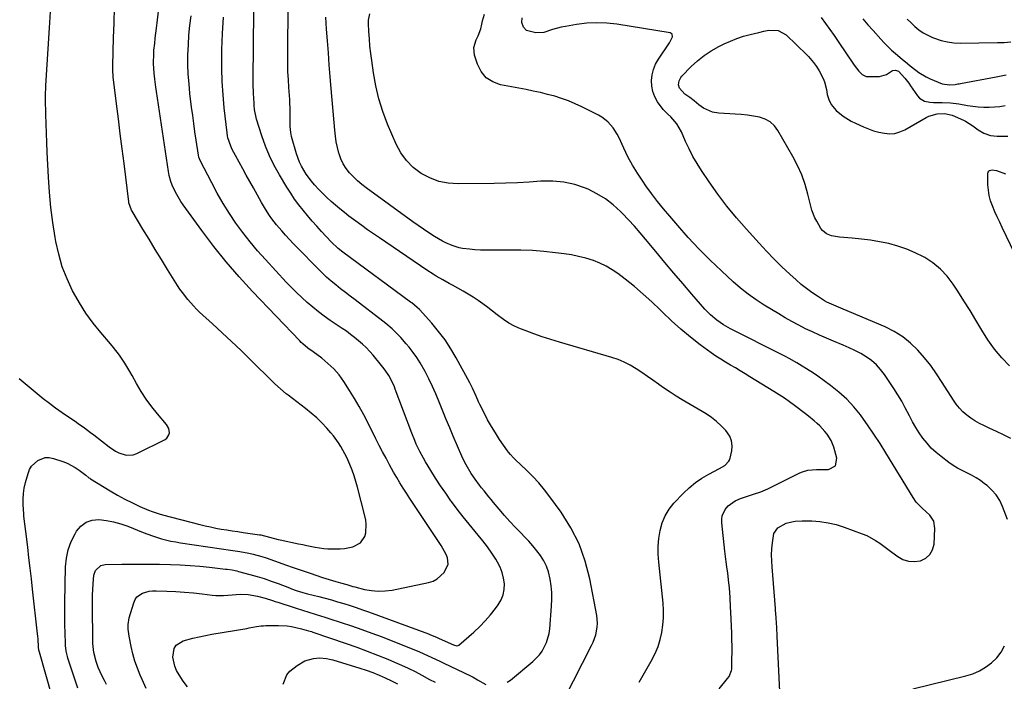
# Model space of a CAD drawing. Units: inches. Extents: x 1920939 to 1926263, y 390208 to 395525.
# Drawn here: x 1925039 to 1925533, y 391715 to 392046 of the extents above; entities that cross this region are included whole.
import ezdxf

# ---------------------------------------------------------------- set-up
doc = ezdxf.new("R2010")
doc.units = ezdxf.units.IN
doc.header["$MEASUREMENT"] = 0
for name, color, linetype in [('1', 7, 'Continuous'), ('7', 7, 'Continuous'), ('8', 7, 'Continuous')]:
    doc.layers.add(name, color=color, linetype=linetype)

msp = doc.modelspace()

# ---------------------------------------------------------------- linework, layer by layer
at = {"layer": '1', "color": 18}
msp.add_polyline3d([(1925038.76, 391866.52, 1836), (1925043.81, 391862.37, 1836), (1925047.81, 391859, 1836), (1925050.86, 391856.52, 1836), (1925053.95, 391854.12, 1836), (1925057.11, 391851.81, 1836), (1925060.33, 391849.56, 1836), (1925063.64, 391847.33, 1836), (1925066.83, 391845.16, 1836), (1925068.41, 391844.05, 1836), (1925071.57, 391841.82, 1836), (1925074.66, 391839.51, 1836), (1925076.19, 391838.32, 1836), (1925083.9, 391832.24, 1836), (1925087.13, 391830.08, 1836), (1925088.87, 391829.22, 1836), (1925092.49, 391828.05, 1836), (1925096.08, 391828.25, 1836), (1925097.85, 391828.88, 1836), (1925112, 391835.99, 1836), (1925112.87, 391836.62, 1836), (1925113.95, 391838.3, 1836), (1925114.17, 391839.35, 1836), (1925113.85, 391841.52, 1836), (1925112.76, 391843.43, 1836), (1925108.21, 391848.76, 1836), (1925105.3, 391852.39, 1836), (1925102.55, 391856.13, 1836), (1925100.04, 391860.03, 1836), (1925097.68, 391864.04, 1836), (1925095.5, 391868.01, 1836), (1925094.31, 391870.11, 1836), (1925091.81, 391874.22, 1836), (1925089.12, 391878.21, 1836), (1925086.2, 391882.04, 1836), (1925084.66, 391883.89, 1836), (1925079.76, 391889.55, 1836), (1925075.91, 391894.32, 1836), (1925072.3, 391899.26, 1836), (1925069.04, 391904.43, 1836), (1925066.01, 391909.77, 1836), (1925065.59, 391910.56, 1836), (1925062.83, 391916.52, 1836), (1925060.45, 391922.6, 1836), (1925058.66, 391928.88, 1836), (1925057.24, 391935.29, 1836), (1925056.89, 391937.31, 1836), (1925055.74, 391944.84, 1836), (1925054.77, 391952.4, 1836), (1925054.07, 391959.98, 1836), (1925053.56, 391967.59, 1836), (1925052.93, 391980.14, 1836), (1925052.72, 391984.84, 1836), (1925052.53, 391989.53, 1836), (1925052.37, 391994.23, 1836), (1925052.23, 391998.93, 1836), (1925052.04, 392006.63, 1836), (1925052.06, 392010.03, 1836), (1925052.13, 392011.73, 1836), (1925052.18, 392012.58, 1836), (1925052.23, 392013.43, 1836), (1925054.11, 392042.43, 1836), (1925054.61, 392050.49, 1836)], dxfattribs=at)
at = {"layer": '7', "color": 18}
for points in [[(1925349.87, 391714.24, 1848), (1925351.9, 391717.76, 1848), (1925353.92, 391721.29, 1848), (1925355.94, 391724.82, 1848), (1925357.95, 391728.72, 1848), (1925359.38, 391732.1, 1848), (1925360.45, 391735.61, 1848), (1925361.29, 391739.21, 1848), (1925361.78, 391742.87, 1848), (1925362.07, 391746.55, 1848), (1925362.05, 391750.23, 1848), (1925361.83, 391753.92, 1848), (1925359.69, 391774.49, 1848), (1925359.45, 391778.47, 1848), (1925359.44, 391782.44, 1848), (1925359.76, 391786.4, 1848), (1925360.31, 391790.35, 1848), (1925361.36, 391794.13, 1848), (1925362.81, 391797.71, 1848), (1925364.85, 391800.98, 1848), (1925367.3, 391804.04, 1848), (1925372.07, 391809.02, 1848), (1925374.98, 391811.78, 1848), (1925378.05, 391814.34, 1848), (1925381.36, 391816.59, 1848), (1925384.82, 391818.62, 1848), (1925390.22, 391821.45, 1848), (1925392.77, 391823.01, 1848), (1925394.86, 391825.02, 1848), (1925395.27, 391825.87, 1848), (1925396.31, 391830.22, 1848), (1925396.49, 391832.81, 1848), (1925396.21, 391835.3, 1848), (1925395.27, 391837.61, 1848), (1925393.25, 391840.53, 1848), (1925391.04, 391842.87, 1848), (1925388.7, 391845.04, 1848), (1925386.16, 391846.98, 1848), (1925383.48, 391848.76, 1848), (1925371.4, 391855.94, 1848), (1925368.42, 391857.77, 1848), (1925365.47, 391859.64, 1848), (1925362.57, 391861.6, 1848), (1925359.7, 391863.61, 1848), (1925359.55, 391863.72, 1848), (1925356.77, 391865.69, 1848), (1925353.98, 391867.64, 1848), (1925351.16, 391869.56, 1848), (1925348.32, 391871.45, 1848), (1925345.4, 391873.18, 1848), (1925342.4, 391874.73, 1848), (1925339.28, 391876.01, 1848), (1925336.07, 391877.11, 1848), (1925309.87, 391884.79, 1848), (1925305.53, 391886.12, 1848), (1925301.22, 391887.52, 1848), (1925296.94, 391889.03, 1848), (1925292.68, 391890.61, 1848), (1925290.38, 391891.5, 1848), (1925287.37, 391892.83, 1848), (1925284.46, 391894.33, 1848), (1925281.71, 391896.11, 1848), (1925278.54, 391898.49, 1848), (1925276.21, 391900.34, 1848), (1925273.86, 391902.16, 1848), (1925271.47, 391903.93, 1848), (1925269.06, 391905.67, 1848), (1925266.6, 391907.33, 1848), (1925264.1, 391908.93, 1848), (1925261.54, 391910.44, 1848), (1925258.95, 391911.89, 1848), (1925256.17, 391913.37, 1848), (1925254.53, 391914.25, 1848), (1925251.28, 391916.07, 1848), (1925248.08, 391917.96, 1848), (1925246.49, 391918.93, 1848), (1925243.38, 391920.97, 1848), (1925219.53, 391937.07, 1848), (1925216.55, 391939.12, 1848), (1925213.58, 391941.18, 1848), (1925210.64, 391943.29, 1848), (1925207.72, 391945.42, 1848), (1925206.55, 391946.29, 1848), (1925204.24, 391948.03, 1848), (1925201.96, 391949.79, 1848), (1925199.72, 391951.6, 1848), (1925197.49, 391953.44, 1848), (1925195.32, 391955.34, 1848), (1925193.2, 391957.29, 1848), (1925191.15, 391959.31, 1848), (1925189.14, 391961.38, 1848), (1925186.92, 391963.76, 1848), (1925185.43, 391965.46, 1848), (1925182.72, 391969.07, 1848), (1925180.42, 391972.97, 1848), (1925179.45, 391975, 1848), (1925177.94, 391979.26, 1848), (1925175.5, 391987.98, 1848), (1925175.05, 391989.96, 1848), (1925174.75, 391992.97, 1848), (1925174.71, 391996.02, 1848), (1925174.74, 391998.17, 1848), (1925174.72, 392002.34, 1848), (1925174.64, 392004.43, 1848), (1925174.52, 392006.51, 1848), (1925174.24, 392010.56, 1848), (1925174.1, 392012.52, 1848), (1925173.87, 392016.43, 1848), (1925173.67, 392020.34, 1848), (1925173.61, 392022.29, 1848), (1925173.57, 392026.21, 1848), (1925173.73, 392057.67, 1848)], [(1925062.12, 391683.32, 1838), (1925048.93, 391729.37, 1838), (1925048.72, 391730.26, 1838), (1925048.55, 391731.79, 1838), (1925048.27, 391736.08, 1838), (1925048.16, 391737.31, 1838), (1925048.03, 391738.53, 1838), (1925045.53, 391760.89, 1838), (1925044.94, 391766.15, 1838), (1925044.33, 391771.41, 1838), (1925043.71, 391776.67, 1838), (1925043.08, 391781.92, 1838), (1925042.11, 391789.9, 1838), (1925041.63, 391793.69, 1838), (1925041.17, 391797.48, 1838), (1925041.07, 391798.74, 1838), (1925040.81, 391803.17, 1838), (1925040.8, 391806, 1838), (1925040.96, 391808.82, 1838), (1925041.39, 391811.6, 1838), (1925042.01, 391814.37, 1838), (1925043.25, 391818.91, 1838), (1925044.04, 391820.88, 1838), (1925045.06, 391822.66, 1838), (1925048.1, 391825.51, 1838), (1925051.92, 391826.9, 1838), (1925053.92, 391826.88, 1838), (1925055.97, 391826.51, 1838), (1925060.69, 391824.95, 1838), (1925062.86, 391824.11, 1838), (1925066.93, 391821.94, 1838), (1925068.83, 391820.62, 1838), (1925072.21, 391818.01, 1838), (1925073.84, 391816.76, 1838), (1925074.18, 391816.53, 1838), (1925074.53, 391816.31, 1838), (1925084.48, 391810.2, 1838), (1925088.12, 391808.07, 1838), (1925091.82, 391806.05, 1838), (1925095.59, 391804.18, 1838), (1925099.43, 391802.42, 1838), (1925103.77, 391800.54, 1838), (1925105.48, 391799.84, 1838), (1925108.98, 391798.64, 1838), (1925110.77, 391798.14, 1838), (1925129.37, 391793.36, 1838), (1925132.07, 391792.71, 1838), (1925134.77, 391792.1, 1838), (1925137.49, 391791.57, 1838), (1925140.22, 391791.08, 1838), (1925142.96, 391790.64, 1838), (1925145.7, 391790.21, 1838), (1925148.45, 391789.79, 1838), (1925151.19, 391789.39, 1838), (1925159.33, 391788.21, 1838), (1925160.06, 391788.1, 1838), (1925164.38, 391787.05, 1838), (1925168.76, 391785.88, 1838), (1925169.79, 391785.65, 1838), (1925178.97, 391783.7, 1838), (1925181.07, 391783.26, 1838), (1925183.17, 391782.82, 1838), (1925187.38, 391781.98, 1838), (1925191.61, 391781.35, 1838), (1925193.74, 391781.21, 1838), (1925195.88, 391781.14, 1838), (1925199.85, 391781.12, 1838), (1925202.02, 391781.26, 1838), (1925206.21, 391782.2, 1838), (1925209.98, 391784.17, 1838), (1925212.2, 391787.25, 1838), (1925212.76, 391789.18, 1838), (1925212.9, 391793.45, 1838), (1925212.65, 391795.56, 1838), (1925212.24, 391797.67, 1838), (1925208.58, 391812.02, 1838), (1925207.77, 391814.91, 1838), (1925206.88, 391817.77, 1838), (1925205.84, 391820.59, 1838), (1925204.72, 391823.37, 1838), (1925203.14, 391826.93, 1838), (1925202.22, 391828.83, 1838), (1925200.18, 391832.54, 1838), (1925199.05, 391834.33, 1838), (1925196.55, 391837.74, 1838), (1925195.18, 391839.36, 1838), (1925193.15, 391841.62, 1838), (1925190.65, 391844.26, 1838), (1925188.06, 391846.79, 1838), (1925185.33, 391849.18, 1838), (1925182.5, 391851.46, 1838), (1925173.76, 391858.12, 1838), (1925172.77, 391858.9, 1838), (1925169.9, 391861.33, 1838), (1925167.14, 391863.91, 1838), (1925166.24, 391864.78, 1838), (1925154.81, 391875.98, 1838), (1925150.11, 391880.54, 1838), (1925145.38, 391885.06, 1838), (1925140.61, 391889.54, 1838), (1925135.81, 391893.99, 1838), (1925129.36, 391899.9, 1838), (1925127.79, 391901.4, 1838), (1925126.26, 391902.94, 1838), (1925123.37, 391906.19, 1838), (1925120.7, 391909.63, 1838), (1925119.46, 391911.42, 1838), (1925118.27, 391913.24, 1838), (1925113.27, 391921.26, 1838), (1925110.15, 391926.29, 1838), (1925107.04, 391931.32, 1838), (1925103.96, 391936.37, 1838), (1925100.88, 391941.42, 1838), (1925095.42, 391950.46, 1838), (1925095.11, 391951.01, 1838), (1925093.89, 391954.58, 1838), (1925093.79, 391955.21, 1838), (1925091.42, 391974.32, 1838), (1925090.49, 391981.8, 1838), (1925089.56, 391989.29, 1838), (1925088.63, 391996.77, 1838), (1925087.71, 392004.26, 1838), (1925086.02, 392017.82, 1838), (1925085.94, 392018.53, 1838), (1925085.79, 392020.64, 1838), (1925085.76, 392022.75, 1838), (1925085.77, 392023.46, 1838), (1925086.2, 392037.33, 1838), (1925086.42, 392044.97, 1838), (1925086.63, 392052.62, 1838)], [(1925312.44, 391706.13, 1846), (1925325.99, 391732.61, 1846), (1925326.81, 391734.38, 1846), (1925328.1, 391738.05, 1846), (1925328.85, 391741.86, 1846), (1925328.97, 391743.79, 1846), (1925328.62, 391747.64, 1846), (1925325.11, 391766.11, 1846), (1925322.8, 391775, 1846), (1925319.75, 391783.57, 1846), (1925315.6, 391791.67, 1846), (1925310.71, 391799.45, 1846), (1925305.05, 391807.26, 1846), (1925302.32, 391810.8, 1846), (1925299.47, 391814.23, 1846), (1925296.43, 391817.49, 1846), (1925293.26, 391820.64, 1846), (1925287.83, 391825.73, 1846), (1925286.75, 391826.78, 1846), (1925285.22, 391828.46, 1846), (1925284.29, 391829.65, 1846), (1925283.85, 391830.26, 1846), (1925279.85, 391836.03, 1846), (1925277.73, 391839.25, 1846), (1925275.7, 391842.53, 1846), (1925273.81, 391845.89, 1846), (1925272.02, 391849.31, 1846), (1925269.92, 391853.54, 1846), (1925269.27, 391854.89, 1846), (1925268.03, 391857.63, 1846), (1925266.24, 391861.75, 1846), (1925264.88, 391864.43, 1846), (1925258.1, 391876.9, 1846), (1925255.38, 391881.5, 1846), (1925252.46, 391885.95, 1846), (1925249.23, 391890.18, 1846), (1925245.79, 391894.26, 1846), (1925239.57, 391901.14, 1846), (1925238.56, 391902.17, 1846), (1925235.79, 391904.45, 1846), (1925235.21, 391904.88, 1846), (1925201.22, 391929.96, 1846), (1925198.89, 391931.78, 1846), (1925195.3, 391935.15, 1846), (1925190.54, 391940.29, 1846), (1925188.16, 391942.9, 1846), (1925185.82, 391945.54, 1846), (1925183.53, 391948.23, 1846), (1925181.27, 391950.94, 1846), (1925179.09, 391953.71, 1846), (1925177, 391956.55, 1846), (1925175.03, 391959.46, 1846), (1925173.14, 391962.44, 1846), (1925169.39, 391968.62, 1846), (1925166.77, 391973.33, 1846), (1925164.37, 391978.15, 1846), (1925162.33, 391983.13, 1846), (1925160.53, 391988.21, 1846), (1925157.88, 391996.63, 1846), (1925156.91, 392001.51, 1846), (1925156.72, 392003.5, 1846), (1925156.65, 392004.5, 1846), (1925156.5, 392007.21, 1846), (1925156.39, 392009.56, 1846), (1925156.27, 392014.26, 1846), (1925156.27, 392016.61, 1846), (1925156.61, 392050.62, 1846)], [(1925420.55, 391706.14, 1852), (1925419.29, 391733.9, 1852), (1925419.12, 391737.28, 1852), (1925418.87, 391741.61, 1852), (1925418.57, 391746.43, 1852), (1925418.41, 391748.84, 1852), (1925418.32, 391750.05, 1852), (1925418.23, 391751.25, 1852), (1925416.5, 391772.09, 1852), (1925416.35, 391775.09, 1852), (1925416.32, 391778.08, 1852), (1925416.47, 391781.08, 1852), (1925416.75, 391784.07, 1852), (1925417.47, 391788.75, 1852), (1925419.37, 391791.67, 1852), (1925423.64, 391794.01, 1852), (1925426.37, 391794.73, 1852), (1925428.1, 391795.05, 1852), (1925431.61, 391795.24, 1852), (1925436.41, 391795.13, 1852), (1925440.55, 391794.82, 1852), (1925444.64, 391794.26, 1852), (1925448.65, 391793.29, 1852), (1925452.61, 391792.06, 1852), (1925461.78, 391788.71, 1852), (1925464.09, 391787.75, 1852), (1925468.47, 391785.4, 1852), (1925470.55, 391784.01, 1852), (1925472.57, 391782.52, 1852), (1925474.59, 391781.03, 1852), (1925476.6, 391779.53, 1852), (1925479.6, 391777.29, 1852), (1925482.2, 391775.86, 1852), (1925484.89, 391774.94, 1852), (1925487.73, 391774.77, 1852), (1925490.99, 391775.2, 1852), (1925493.62, 391776.49, 1852), (1925495.72, 391778.22, 1852), (1925497.01, 391780.61, 1852), (1925497.77, 391783.44, 1852), (1925498.25, 391791.36, 1852), (1925497.68, 391794.94, 1852), (1925495.67, 391797.95, 1852), (1925493.86, 391799.67, 1852), (1925491.81, 391801.58, 1852), (1925488.87, 391804.55, 1852), (1925487.27, 391806.81, 1852), (1925473.64, 391829.29, 1852), (1925470.68, 391834.03, 1852), (1925467.63, 391838.71, 1852), (1925464.46, 391843.3, 1852), (1925461.19, 391847.84, 1852), (1925460.87, 391848.27, 1852), (1925457.53, 391852.37, 1852), (1925453.96, 391856.24, 1852), (1925450.05, 391859.76, 1852), (1925445.91, 391863.04, 1852), (1925439.43, 391867.7, 1852), (1925437.24, 391869.22, 1852), (1925433.87, 391871.36, 1852), (1925431.59, 391872.75, 1852), (1925428.96, 391874.34, 1852), (1925425.13, 391876.54, 1852), (1925423.19, 391877.58, 1852), (1925421.24, 391878.6, 1852), (1925395.73, 391891.55, 1852), (1925392.18, 391893.55, 1852), (1925388.81, 391895.85, 1852), (1925385.68, 391898.45, 1852), (1925384.24, 391899.88, 1852), (1925382.85, 391901.37, 1852), (1925376.31, 391908.84, 1852), (1925371.73, 391914.13, 1852), (1925367.17, 391919.45, 1852), (1925362.66, 391924.81, 1852), (1925358.19, 391930.2, 1852), (1925353.09, 391936.39, 1852), (1925350.31, 391939.69, 1852), (1925347.46, 391942.94, 1852), (1925344.54, 391946.12, 1852), (1925341.56, 391949.24, 1852), (1925340.54, 391950.28, 1852), (1925336.84, 391953.64, 1852), (1925332.92, 391956.67, 1852), (1925328.67, 391959.22, 1852), (1925324.19, 391961.44, 1852), (1925322.89, 391961.99, 1852), (1925317.53, 391963.81, 1852), (1925312.08, 391965.09, 1852), (1925306.5, 391965.56, 1852), (1925300.84, 391965.49, 1852), (1925300.57, 391965.47, 1852), (1925294.7, 391965.03, 1852), (1925288.83, 391964.68, 1852), (1925282.95, 391964.46, 1852), (1925277.07, 391964.33, 1852), (1925258.97, 391964.14, 1852), (1925254.06, 391964.52, 1852), (1925249.31, 391965.44, 1852), (1925244.78, 391967.17, 1852), (1925240.41, 391969.43, 1852), (1925236.53, 391972.44, 1852), (1925233.08, 391975.82, 1852), (1925230.3, 391979.77, 1852), (1925227.97, 391984.1, 1852), (1925223.67, 391994.18, 1852), (1925221.29, 392000.44, 1852), (1925219.25, 392006.8, 1852), (1925217.71, 392013.31, 1852), (1925216.51, 392019.9, 1852), (1925215.66, 392025.96, 1852), (1925215.19, 392029.6, 1852), (1925214.8, 392033.25, 1852), (1925214.5, 392036.91, 1852), (1925214.27, 392040.58, 1852), (1925214.06, 392044.66, 1852), (1925214.1, 392046.26, 1852), (1925214.72, 392049.37, 1852)], [(1925534.71, 391795.81, 1854), (1925532.19, 391802.37, 1854), (1925530.74, 391805.37, 1854), (1925529.01, 391808.15, 1854), (1925526.84, 391810.62, 1854), (1925524.38, 391812.86, 1854), (1925523.16, 391813.81, 1854), (1925521.03, 391815.33, 1854), (1925518.85, 391816.75, 1854), (1925516.57, 391818.02, 1854), (1925514.23, 391819.19, 1854), (1925511.89, 391820.35, 1854), (1925509.6, 391821.61, 1854), (1925507.4, 391823.01, 1854), (1925505.25, 391824.5, 1854), (1925501.32, 391827.41, 1854), (1925498.8, 391829.47, 1854), (1925496.42, 391831.66, 1854), (1925494.25, 391834.07, 1854), (1925492.23, 391836.61, 1854), (1925490.38, 391839.31, 1854), (1925488.62, 391842.06, 1854), (1925487.01, 391844.89, 1854), (1925485.49, 391847.78, 1854), (1925483.36, 391851.92, 1854), (1925481.56, 391855.19, 1854), (1925479.63, 391858.38, 1854), (1925477.63, 391861.53, 1854), (1925472.96, 391868.56, 1854), (1925471, 391871.11, 1854), (1925468.86, 391873.47, 1854), (1925466.42, 391875.53, 1854), (1925463.79, 391877.39, 1854), (1925460.98, 391879.02, 1854), (1925458.12, 391880.56, 1854), (1925455.19, 391881.96, 1854), (1925452.21, 391883.27, 1854), (1925447.37, 391885.26, 1854), (1925443.82, 391886.76, 1854), (1925440.3, 391888.3, 1854), (1925436.81, 391889.9, 1854), (1925433.34, 391891.55, 1854), (1925429.91, 391893.28, 1854), (1925426.51, 391895.08, 1854), (1925423.17, 391896.97, 1854), (1925419.86, 391898.92, 1854), (1925412.63, 391903.33, 1854), (1925408.53, 391905.99, 1854), (1925404.56, 391908.81, 1854), (1925400.75, 391911.86, 1854), (1925397.06, 391915.06, 1854), (1925391.15, 391920.51, 1854), (1925385.42, 391925.97, 1854), (1925379.82, 391931.56, 1854), (1925374.43, 391937.34, 1854), (1925369.17, 391943.25, 1854), (1925365.16, 391947.91, 1854), (1925362.06, 391951.63, 1854), (1925359.03, 391955.41, 1854), (1925356.11, 391959.28, 1854), (1925353.26, 391963.2, 1854), (1925351.68, 391965.45, 1854), (1925349.02, 391969.46, 1854), (1925346.51, 391973.56, 1854), (1925344.24, 391977.79, 1854), (1925342.11, 391982.11, 1854), (1925339.74, 391987.3, 1854), (1925338.85, 391989.04, 1854), (1925336.74, 391992.31, 1854), (1925334.16, 391995.23, 1854), (1925331.12, 391997.59, 1854), (1925329.44, 391998.57, 1854), (1925321.14, 392002.76, 1854), (1925317.81, 392004.32, 1854), (1925314.43, 392005.75, 1854), (1925310.97, 392006.99, 1854), (1925307.46, 392008.09, 1854), (1925303.9, 392009.05, 1854), (1925300.33, 392009.94, 1854), (1925296.73, 392010.73, 1854), (1925293.12, 392011.47, 1854), (1925280.24, 392013.9, 1854), (1925276.37, 392015.34, 1854), (1925273.06, 392017.42, 1854), (1925270.6, 392020.45, 1854), (1925268.7, 392024.12, 1854), (1925267.26, 392028.65, 1854), (1925266.85, 392032.59, 1854), (1925268.01, 392036.37, 1854), (1925269.03, 392038.4, 1854), (1925270.35, 392041.99, 1854), (1925270.91, 392044.25, 1854), (1925271.3, 392045.93, 1854), (1925272.25, 392049.25, 1854)], [(1925082.69, 391713.11, 1842), (1925081.54, 391715.18, 1842), (1925080.44, 391717.28, 1842), (1925078.52, 391721.61, 1842), (1925077.38, 391724.59, 1842), (1925076.24, 391729.09, 1842), (1925075.74, 391733.72, 1842), (1925075.7, 391735.27, 1842), (1925075.58, 391752.22, 1842), (1925075.59, 391755.06, 1842), (1925075.64, 391757.9, 1842), (1925075.75, 391760.73, 1842), (1925075.9, 391763.57, 1842), (1925076.29, 391767.91, 1842), (1925077.17, 391770.19, 1842), (1925079.72, 391772.71, 1842), (1925082.03, 391773.26, 1842), (1925090.24, 391773.37, 1842), (1925094.97, 391773.44, 1842), (1925097.33, 391773.47, 1842), (1925102.06, 391773.52, 1842), (1925104.43, 391773.52, 1842), (1925109.15, 391773.45, 1842), (1925114.76, 391773.31, 1842), (1925119.64, 391773.12, 1842), (1925124.52, 391772.85, 1842), (1925129.39, 391772.44, 1842), (1925134.25, 391771.94, 1842), (1925142.3, 391771, 1842), (1925143.13, 391770.9, 1842), (1925145.61, 391770.54, 1842), (1925147.25, 391770.22, 1842), (1925148.07, 391770.04, 1842), (1925148.88, 391769.83, 1842), (1925154.52, 391768.34, 1842), (1925158.14, 391767.31, 1842), (1925161.72, 391766.21, 1842), (1925165.27, 391764.99, 1842), (1925168.79, 391763.69, 1842), (1925174.4, 391761.51, 1842), (1925175.51, 391761.09, 1842), (1925177.76, 391760.28, 1842), (1925181.16, 391759.19, 1842), (1925183.46, 391758.57, 1842), (1925189.12, 391757.16, 1842), (1925192.28, 391756.34, 1842), (1925195.43, 391755.49, 1842), (1925198.56, 391754.59, 1842), (1925201.69, 391753.65, 1842), (1925204.8, 391752.66, 1842), (1925207.9, 391751.65, 1842), (1925210.99, 391750.58, 1842), (1925214.06, 391749.48, 1842), (1925244.14, 391738.46, 1842), (1925244.82, 391738.2, 1842), (1925246.82, 391737.39, 1842), (1925248.14, 391736.82, 1842), (1925248.8, 391736.52, 1842), (1925249.45, 391736.23, 1842), (1925256.65, 391732.94, 1842), (1925258.45, 391732.5, 1842), (1925259.12, 391732.69, 1842), (1925259.42, 391732.89, 1842), (1925266.9, 391739.42, 1842), (1925269.85, 391742.18, 1842), (1925272.67, 391745.05, 1842), (1925275.3, 391748.1, 1842), (1925277.8, 391751.27, 1842), (1925279.13, 391753.07, 1842), (1925280.55, 391755.52, 1842), (1925281.61, 391758.08, 1842), (1925282.11, 391760.81, 1842), (1925282.23, 391763.64, 1842), (1925281.83, 391766.5, 1842), (1925281.17, 391769.28, 1842), (1925280.11, 391771.93, 1842), (1925278.79, 391774.49, 1842), (1925277.93, 391775.89, 1842), (1925275.9, 391779.03, 1842), (1925273.77, 391782.1, 1842), (1925271.5, 391785.07, 1842), (1925269.13, 391787.97, 1842), (1925267.6, 391789.75, 1842), (1925264.52, 391793.44, 1842), (1925261.5, 391797.18, 1842), (1925258.57, 391800.99, 1842), (1925255.7, 391804.85, 1842), (1925255.41, 391805.27, 1842), (1925252.78, 391808.99, 1842), (1925250.22, 391812.75, 1842), (1925247.75, 391816.57, 1842), (1925245.33, 391820.44, 1842), (1925242.66, 391824.82, 1842), (1925241.65, 391826.53, 1842), (1925239.76, 391830.03, 1842), (1925238.04, 391833.62, 1842), (1925237.23, 391835.44, 1842), (1925235.76, 391839.14, 1842), (1925227.51, 391861.28, 1842), (1925227.05, 391862.46, 1842), (1925225.44, 391865.91, 1842), (1925224.2, 391868.12, 1842), (1925222.45, 391870.66, 1842), (1925221.19, 391872.3, 1842), (1925220.55, 391873.1, 1842), (1925216.37, 391878.22, 1842), (1925214.69, 391880.17, 1842), (1925212.93, 391882.04, 1842), (1925211.06, 391883.81, 1842), (1925209.12, 391885.51, 1842), (1925207.11, 391887.13, 1842), (1925205.07, 391888.7, 1842), (1925202.98, 391890.22, 1842), (1925200.86, 391891.69, 1842), (1925194.89, 391895.73, 1842), (1925191.89, 391897.84, 1842), (1925188.95, 391900.03, 1842), (1925186.09, 391902.33, 1842), (1925183.3, 391904.71, 1842), (1925180.58, 391907.18, 1842), (1925177.92, 391909.7, 1842), (1925175.33, 391912.3, 1842), (1925172.79, 391914.95, 1842), (1925162.38, 391926.16, 1842), (1925158.46, 391930.56, 1842), (1925154.67, 391935.06, 1842), (1925151.06, 391939.72, 1842), (1925147.59, 391944.48, 1842), (1925144.31, 391949.37, 1842), (1925141.16, 391954.35, 1842), (1925138.22, 391959.45, 1842), (1925135.41, 391964.63, 1842), (1925129.62, 391975.84, 1842), (1925128.99, 391977.53, 1842), (1925128.77, 391978.59, 1842), (1925127.62, 391986.13, 1842), (1925127.01, 391990.25, 1842), (1925126.42, 391994.38, 1842), (1925125.87, 391998.52, 1842), (1925125.34, 392002.66, 1842), (1925124.51, 392009.44, 1842), (1925124.02, 392014.3, 1842), (1925123.66, 392019.18, 1842), (1925123.51, 392024.06, 1842), (1925123.5, 392028.95, 1842), (1925123.68, 392033.83, 1842), (1925123.97, 392038.71, 1842), (1925124.44, 392043.58, 1842), (1925125.02, 392048.44, 1842)], [(1925283.71, 391714.2, 1844), (1925285.28, 391715.28, 1844), (1925296.58, 391724.56, 1844), (1925299.89, 391727.94, 1844), (1925301.23, 391729.88, 1844), (1925303.35, 391734.13, 1844), (1925304.62, 391738.69, 1844), (1925304.95, 391741.05, 1844), (1925305.93, 391752.41, 1844), (1925306.08, 391755.82, 1844), (1925306.06, 391759.21, 1844), (1925305.76, 391762.6, 1844), (1925305.27, 391765.97, 1844), (1925304.4, 391769.57, 1844), (1925303.4, 391772.44, 1844), (1925302.02, 391775.14, 1844), (1925300.39, 391777.73, 1844), (1925298.52, 391780.2, 1844), (1925296.57, 391782.6, 1844), (1925294.52, 391784.92, 1844), (1925292.39, 391787.17, 1844), (1925290.67, 391788.92, 1844), (1925287.83, 391791.87, 1844), (1925285.04, 391794.86, 1844), (1925282.32, 391797.92, 1844), (1925279.65, 391801.02, 1844), (1925276.79, 391804.42, 1844), (1925275.59, 391805.86, 1844), (1925274.4, 391807.3, 1844), (1925272.02, 391810.19, 1844), (1925270.8, 391811.71, 1844), (1925269.7, 391813.12, 1844), (1925267.56, 391816, 1844), (1925265.54, 391818.96, 1844), (1925263.07, 391823.23, 1844), (1925261.61, 391826.18, 1844), (1925260.93, 391827.68, 1844), (1925256.6, 391837.6, 1844), (1925254.82, 391841.76, 1844), (1925253.06, 391845.93, 1844), (1925251.35, 391850.11, 1844), (1925249.68, 391854.31, 1844), (1925247.81, 391858.88, 1844), (1925246.15, 391862.63, 1844), (1925244.37, 391866.33, 1844), (1925242.49, 391869.99, 1844), (1925240.06, 391874.34, 1844), (1925238.35, 391877.06, 1844), (1925236.49, 391879.67, 1844), (1925234.51, 391882.21, 1844), (1925233.02, 391884.02, 1844), (1925230.32, 391887.1, 1844), (1925227.43, 391890.02, 1844), (1925225.92, 391891.41, 1844), (1925222.8, 391894.08, 1844), (1925221.19, 391895.35, 1844), (1925207.3, 391905.93, 1844), (1925204.87, 391907.8, 1844), (1925202.45, 391909.67, 1844), (1925200.04, 391911.57, 1844), (1925197.64, 391913.47, 1844), (1925195.28, 391915.43, 1844), (1925192.97, 391917.44, 1844), (1925190.75, 391919.54, 1844), (1925188.57, 391921.69, 1844), (1925178.49, 391932.05, 1844), (1925176.46, 391934.17, 1844), (1925174.45, 391936.31, 1844), (1925172.47, 391938.48, 1844), (1925170.51, 391940.66, 1844), (1925167.93, 391943.64, 1844), (1925165.56, 391946.67, 1844), (1925164.44, 391948.24, 1844), (1925162.34, 391951.46, 1844), (1925160.38, 391954.78, 1844), (1925156.29, 391962.15, 1844), (1925154.51, 391965.36, 1844), (1925152.73, 391968.57, 1844), (1925150.95, 391971.78, 1844), (1925149.17, 391974.99, 1844), (1925147.27, 391978.42, 1844), (1925145.75, 391981.48, 1844), (1925145.08, 391983.05, 1844), (1925143.53, 391987.31, 1844), (1925143.29, 391988.18, 1844), (1925143.08, 391989.69, 1844), (1925141.67, 392002.26, 1844), (1925141.07, 392008.85, 1844), (1925140.63, 392015.46, 1844), (1925140.44, 392022.07, 1844), (1925140.42, 392028.69, 1844), (1925140.47, 392031.59, 1844), (1925140.77, 392039.65, 1844), (1925141.3, 392047.69, 1844)], [(1925536.23, 391836.48, 1856), (1925532.67, 391838.3, 1856), (1925529.07, 391840.04, 1856), (1925525.44, 391841.72, 1856), (1925522.79, 391842.91, 1856), (1925520.52, 391844.04, 1856), (1925518.3, 391845.28, 1856), (1925516.19, 391846.68, 1856), (1925514.15, 391848.19, 1856), (1925512.25, 391849.87, 1856), (1925510.48, 391851.66, 1856), (1925508.91, 391853.62, 1856), (1925507.46, 391855.7, 1856), (1925501.9, 391864.61, 1856), (1925499.08, 391868.86, 1856), (1925496.12, 391873, 1856), (1925492.94, 391876.97, 1856), (1925489.61, 391880.84, 1856), (1925485.97, 391884.34, 1856), (1925482.09, 391887.49, 1856), (1925477.83, 391890.12, 1856), (1925473.32, 391892.39, 1856), (1925452.23, 391901.36, 1856), (1925449.86, 391902.34, 1856), (1925446.29, 391903.78, 1856), (1925444, 391904.92, 1856), (1925442.89, 391905.57, 1856), (1925439.3, 391907.79, 1856), (1925436.47, 391909.66, 1856), (1925433.72, 391911.63, 1856), (1925431.08, 391913.76, 1856), (1925428.53, 391915.98, 1856), (1925425.46, 391918.81, 1856), (1925421.49, 391922.57, 1856), (1925417.58, 391926.41, 1856), (1925413.77, 391930.35, 1856), (1925410.04, 391934.36, 1856), (1925403.68, 391941.38, 1856), (1925398.7, 391947.11, 1856), (1925393.89, 391952.96, 1856), (1925389.34, 391959.02, 1856), (1925384.94, 391965.21, 1856), (1925381.1, 391970.87, 1856), (1925378.87, 391974.38, 1856), (1925376.77, 391977.97, 1856), (1925374.9, 391981.68, 1856), (1925373.17, 391985.47, 1856), (1925371.16, 391990.25, 1856), (1925368.82, 391994.31, 1856), (1925365.67, 391997.83, 1856), (1925364.07, 391999.24, 1856), (1925361.84, 392001.51, 1856), (1925359.13, 392005.38, 1856), (1925357.77, 392007.85, 1856), (1925356.74, 392010.42, 1856), (1925356.22, 392013.14, 1856), (1925356.04, 392015.95, 1856), (1925356.04, 392015.99, 1856), (1925356.38, 392018.83, 1856), (1925357.02, 392021.57, 1856), (1925358.11, 392024.17, 1856), (1925359.49, 392026.67, 1856), (1925365, 392034.85, 1856), (1925365.46, 392035.6, 1856), (1925366.23, 392037.17, 1856), (1925366.54, 392037.99, 1856), (1925366.39, 392039.24, 1856), (1925365.34, 392039.95, 1856), (1925338.6, 392044.23, 1856), (1925333.57, 392044.78, 1856), (1925328.54, 392045, 1856), (1925323.52, 392044.72, 1856), (1925318.49, 392044.11, 1856), (1925312.88, 392043.15, 1856), (1925310.68, 392042.7, 1856), (1925306.37, 392041.52, 1856), (1925301.98, 392040.14, 1856), (1925298.02, 392039.93, 1856), (1925293.39, 392041.15, 1856), (1925291.75, 392042.72, 1856), (1925290.99, 392045.03, 1856), (1925291.14, 392047.45, 1856)], [(1925441.23, 392047.63, 1856), (1925443.38, 392044.62, 1856), (1925445.52, 392041.6, 1856), (1925447.64, 392038.55, 1856), (1925449.73, 392035.5, 1856), (1925457.69, 392023.78, 1856), (1925459.97, 392020.75, 1856), (1925461.69, 392019, 1856), (1925463.78, 392018.08, 1856), (1925464.98, 392017.94, 1856), (1925470.43, 392018.08, 1856), (1925473.86, 392019.1, 1856), (1925476.86, 392021.1, 1856), (1925478.39, 392021.17, 1856), (1925479.91, 392020.67, 1856), (1925483.15, 392017.16, 1856), (1925485.11, 392014.6, 1856), (1925486.04, 392013.28, 1856), (1925489.43, 392008.31, 1856), (1925490.44, 392007.17, 1856), (1925492.93, 392005.65, 1856), (1925495.71, 392005.1, 1856), (1925497.59, 392004.93, 1856), (1925501.81, 392004.95, 1856), (1925506.02, 392004.82, 1856), (1925510.19, 392004.26, 1856), (1925514.55, 392003.5, 1856), (1925517.25, 392003.13, 1856), (1925519.97, 392002.87, 1856), (1925522.69, 392002.69, 1856), (1925525.41, 392002.66, 1856), (1925528.13, 392002.75, 1856), (1925530.83, 392003.02, 1856), (1925533.53, 392003.42, 1856)], [(1925461.99, 392046.95, 1854), (1925464.6, 392043.97, 1854), (1925467.22, 392041, 1854), (1925471.05, 392036.71, 1854), (1925472.81, 392034.82, 1854), (1925474.62, 392032.98, 1854), (1925476.5, 392031.21, 1854), (1925478.44, 392029.5, 1854), (1925481.71, 392026.72, 1854), (1925484.46, 392024.53, 1854), (1925485.84, 392023.44, 1854), (1925486.52, 392022.89, 1854), (1925490.21, 392020, 1854), (1925493.86, 392017.8, 1854), (1925495.79, 392016.89, 1854), (1925501.8, 392014.37, 1854), (1925505.56, 392013.81, 1854), (1925508.33, 392014.07, 1854), (1925509.7, 392014.27, 1854), (1925510.38, 392014.38, 1854), (1925511.06, 392014.51, 1854), (1925528.9, 392017.92, 1854), (1925533.9, 392018.82, 1854)], [(1925484.37, 392046.81, 1852), (1925486.26, 392044.96, 1852), (1925488.19, 392043.14, 1852), (1925490.22, 392041.48, 1852), (1925492.36, 392039.98, 1852), (1925494.65, 392038.72, 1852), (1925497.03, 392037.62, 1852), (1925501.31, 392036.13, 1852), (1925504.45, 392035.36, 1852), (1925507.66, 392034.96, 1852), (1925510.92, 392034.8, 1852), (1925529.54, 392034.99, 1852), (1925532.94, 392035.11, 1852), (1925536.32, 392035.34, 1852)], [(1925535.71, 391872.84, 1858), (1925531.77, 391876.98, 1858), (1925528.08, 391881.32, 1858), (1925524.77, 391885.95, 1858), (1925521.71, 391890.78, 1858), (1925518.81, 391895.74, 1858), (1925515.84, 391900.66, 1858), (1925512.8, 391905.53, 1858), (1925509.69, 391910.36, 1858), (1925507.39, 391913.88, 1858), (1925504.38, 391917.82, 1858), (1925501.05, 391921.41, 1858), (1925497.24, 391924.49, 1858), (1925493.11, 391927.22, 1858), (1925492.55, 391927.53, 1858), (1925488.36, 391929.64, 1858), (1925484.08, 391931.49, 1858), (1925479.66, 391932.96, 1858), (1925475.13, 391934.18, 1858), (1925470.43, 391935.12, 1858), (1925465.89, 391935.9, 1858), (1925461.33, 391936.48, 1858), (1925456.74, 391936.94, 1858), (1925450.27, 391937.44, 1858), (1925446.27, 391938.16, 1858), (1925443.77, 391939.13, 1858), (1925441.8, 391940.77, 1858), (1925441.02, 391941.84, 1858), (1925439, 391945.39, 1858), (1925438.05, 391947.21, 1858), (1925436.54, 391951.01, 1858), (1925435.97, 391952.98, 1858), (1925434.51, 391958.97, 1858), (1925433.09, 391963.88, 1858), (1925431.4, 391968.69, 1858), (1925429.31, 391973.34, 1858), (1925426.95, 391977.88, 1858), (1925419.49, 391990.87, 1858), (1925417.69, 391993.24, 1858), (1925415.6, 391995.21, 1858), (1925413.08, 391996.59, 1858), (1925410.28, 391997.58, 1858), (1925407.21, 391998.15, 1858), (1925404.14, 391998.62, 1858), (1925401.04, 391998.94, 1858), (1925397.94, 391999.17, 1858), (1925389.88, 391999.56, 1858), (1925386.71, 392000.07, 1858), (1925382.18, 392002.17, 1858), (1925379.75, 392003.83, 1858), (1925377.36, 392005.8, 1858), (1925375.23, 392007.43, 1858), (1925372.76, 392009.19, 1858), (1925370.12, 392012.11, 1858), (1925369.62, 392013.87, 1858), (1925369.85, 392015.76, 1858), (1925370.68, 392017.46, 1858), (1925371.29, 392018.21, 1858), (1925375.97, 392022.96, 1858), (1925379.14, 392025.87, 1858), (1925382.47, 392028.56, 1858), (1925386.05, 392030.9, 1858), (1925389.8, 392033.01, 1858), (1925392.43, 392034.34, 1858), (1925395.62, 392035.8, 1858), (1925398.86, 392037.1, 1858), (1925402.19, 392038.18, 1858), (1925405.57, 392039.1, 1858), (1925409.96, 392040.14, 1858), (1925412.42, 392040.69, 1858), (1925414.9, 392041.18, 1858), (1925419.66, 392041.11, 1858), (1925423.63, 392038.96, 1858), (1925433.93, 392028.9, 1858), (1925434.84, 392027.98, 1858), (1925437.38, 392025.09, 1858), (1925438.89, 392023.02, 1858), (1925440.2, 392020.81, 1858), (1925442.08, 392017.08, 1858), (1925442.79, 392015.27, 1858), (1925443.75, 392011.49, 1858), (1925444.24, 392008.95, 1858), (1925445.02, 392006.4, 1858), (1925446.16, 392004, 1858), (1925448.68, 392000.98, 1858), (1925452.16, 391998.14, 1858), (1925456.17, 391995.61, 1858), (1925458.3, 391994.55, 1858), (1925462.31, 391992.76, 1858), (1925464.87, 391991.73, 1858), (1925467.48, 391990.83, 1858), (1925470.14, 391990.11, 1858), (1925472.85, 391989.53, 1858), (1925475.53, 391989.34, 1858), (1925478.14, 391989.51, 1858), (1925480.67, 391990.23, 1858), (1925483.12, 391991.31, 1858), (1925493.84, 391997.48, 1858), (1925495.14, 391998.13, 1858), (1925499.3, 391999.27, 1858), (1925503.03, 391999.45, 1858), (1925506.91, 391998.54, 1858), (1925512.5, 391996.07, 1858), (1925513.5, 391995.6, 1858), (1925515.41, 391994.5, 1858), (1925517.22, 391993.24, 1858), (1925519.93, 391991.34, 1858), (1925522.76, 391989.57, 1858), (1925526.16, 391988.41, 1858), (1925529.5, 391988.07, 1858), (1925532.12, 391988.03, 1858), (1925534.73, 391988.12, 1858)], [(1925102.58, 391711.15, 1844), (1925100.48, 391715.65, 1844), (1925099.53, 391717.8, 1844), (1925098.11, 391721.31, 1844), (1925096.86, 391724.87, 1844), (1925095.86, 391728.51, 1844), (1925095.02, 391732.2, 1844), (1925094.02, 391737.36, 1844), (1925093.56, 391740.83, 1844), (1925093.49, 391743.16, 1844), (1925094.04, 391746.58, 1844), (1925096.29, 391754.12, 1844), (1925096.99, 391755.66, 1844), (1925097.91, 391757, 1844), (1925100.62, 391758.9, 1844), (1925104, 391759.88, 1844), (1925105.74, 391760.07, 1844), (1925107.51, 391760.12, 1844), (1925112.94, 391759.92, 1844), (1925117.37, 391759.69, 1844), (1925121.8, 391759.4, 1844), (1925126.21, 391758.99, 1844), (1925130.62, 391758.51, 1844), (1925135.61, 391757.9, 1844), (1925137.52, 391757.73, 1844), (1925141.34, 391757.68, 1844), (1925145.74, 391758.03, 1844), (1925149.76, 391758.33, 1844), (1925153.76, 391758.19, 1844), (1925158.31, 391757.37, 1844), (1925162.18, 391756.42, 1844), (1925165.98, 391755.19, 1844), (1925167.24, 391754.78, 1844), (1925168.51, 391754.36, 1844), (1925177.29, 391751.51, 1844), (1925181.52, 391750.17, 1844), (1925183.64, 391749.52, 1844), (1925187.89, 391748.25, 1844), (1925192.12, 391746.94, 1844), (1925194.23, 391746.26, 1844), (1925200.36, 391744.27, 1844), (1925205.52, 391742.54, 1844), (1925210.65, 391740.74, 1844), (1925215.76, 391738.87, 1844), (1925220.84, 391736.93, 1844), (1925235.53, 391731.17, 1844), (1925237.6, 391730.33, 1844), (1925239.66, 391729.47, 1844), (1925243.74, 391727.64, 1844), (1925245.76, 391726.69, 1844), (1925249.81, 391724.79, 1844), (1925251.83, 391723.84, 1844), (1925265.3, 391717.5, 1844), (1925266.63, 391716.8, 1844), (1925268.77, 391715.49, 1844), (1925272.9, 391713.17, 1844)], [(1925123.25, 391711.94, 1846), (1925121.06, 391714.83, 1846), (1925119.09, 391717.9, 1846), (1925117.8, 391720.17, 1846), (1925116.86, 391722.29, 1846), (1925115.94, 391726.73, 1846), (1925116.59, 391731.1, 1846), (1925117.59, 391732.83, 1846), (1925121.06, 391735.04, 1846), (1925125.89, 391736.3, 1846), (1925129.05, 391737.05, 1846), (1925132.23, 391737.7, 1846), (1925135.43, 391738.28, 1846), (1925153.07, 391741.24, 1846), (1925154.26, 391741.44, 1846), (1925157.8, 391742.11, 1846), (1925160.17, 391742.48, 1846), (1925161.37, 391742.57, 1846), (1925162.57, 391742.61, 1846), (1925168.9, 391742.66, 1846), (1925173.27, 391742.44, 1846), (1925175.44, 391742.13, 1846), (1925177.59, 391741.72, 1846), (1925180.44, 391741.08, 1846), (1925183.99, 391740.09, 1846), (1925185.4, 391739.63, 1846), (1925186.1, 391739.39, 1846), (1925202.89, 391733.68, 1846), (1925208.16, 391731.83, 1846), (1925213.41, 391729.9, 1846), (1925218.61, 391727.86, 1846), (1925223.79, 391725.74, 1846), (1925227.11, 391724.35, 1846), (1925230.58, 391722.83, 1846), (1925234.01, 391721.24, 1846), (1925237.4, 391719.56, 1846), (1925240.76, 391717.81, 1846), (1925244.7, 391715.69, 1846), (1925247.44, 391714.24, 1846)], [(1925487.09, 391710.99, 1854), (1925513.65, 391717.41, 1854), (1925517.16, 391718.52, 1854), (1925520.52, 391719.93, 1854), (1925523.66, 391721.78, 1854), (1925526.64, 391723.93, 1854), (1925529.23, 391726.5, 1854), (1925531.46, 391729.31, 1854), (1925533.17, 391732.46, 1854)], [(1925171.33, 391713.34, 1848), (1925173.08, 391717.9, 1848), (1925174.6, 391719.78, 1848), (1925178.2, 391722.67, 1848), (1925182.17, 391724.89, 1848), (1925186.51, 391726.21, 1848), (1925189.52, 391726.43, 1848), (1925192.99, 391726.14, 1848), (1925194.58, 391725.82, 1848), (1925196.16, 391725.41, 1848), (1925209.68, 391721.29, 1848), (1925212.94, 391720.23, 1848), (1925216.16, 391719.08, 1848), (1925219.34, 391717.81, 1848), (1925222.48, 391716.45, 1848), (1925225.57, 391714.97, 1848), (1925228.62, 391713.41, 1848)]]:
    msp.add_polyline3d(points, dxfattribs=at)
at = {"layer": '8', "color": 18}
for points in [[(1925068.28, 391711.21, 1840), (1925063.29, 391726.24, 1840), (1925063.02, 391727.12, 1840), (1925062.43, 391729.83, 1840), (1925062.13, 391732.59, 1840), (1925062.07, 391733.52, 1840), (1925061.84, 391739.17, 1840), (1925061.72, 391742.92, 1840), (1925061.65, 391746.67, 1840), (1925061.65, 391750.43, 1840), (1925061.7, 391754.18, 1840), (1925062.13, 391772.04, 1840), (1925062.57, 391776.42, 1840), (1925063.44, 391780.68, 1840), (1925064.93, 391784.76, 1840), (1925066.85, 391788.73, 1840), (1925067.57, 391789.97, 1840), (1925069.79, 391792.58, 1840), (1925072.35, 391794.55, 1840), (1925075.43, 391795.54, 1840), (1925078.84, 391795.89, 1840), (1925082.55, 391795.43, 1840), (1925086.2, 391794.74, 1840), (1925089.78, 391793.72, 1840), (1925093.3, 391792.47, 1840), (1925101.08, 391789.3, 1840), (1925103.34, 391788.42, 1840), (1925105.62, 391787.6, 1840), (1925110.25, 391786.17, 1840), (1925114.96, 391785.03, 1840), (1925117.34, 391784.57, 1840), (1925119.73, 391784.18, 1840), (1925140.25, 391781.17, 1840), (1925144.83, 391780.49, 1840), (1925149.52, 391779.77, 1840), (1925153.96, 391778.96, 1840), (1925156.16, 391778.46, 1840), (1925160.53, 391777.29, 1840), (1925162.69, 391776.64, 1840), (1925166.96, 391775.17, 1840), (1925172.9, 391772.99, 1840), (1925175.84, 391771.92, 1840), (1925178.8, 391770.88, 1840), (1925183.25, 391769.36, 1840), (1925184.73, 391768.87, 1840), (1925190.92, 391766.84, 1840), (1925192.6, 391766.3, 1840), (1925194.29, 391765.77, 1840), (1925197.68, 391764.77, 1840), (1925200.06, 391764.09, 1840), (1925203.11, 391763.19, 1840), (1925206.18, 391762.32, 1840), (1925207.2, 391762.05, 1840), (1925212.04, 391760.81, 1840), (1925215.5, 391760.17, 1840), (1925218.96, 391759.85, 1840), (1925222.43, 391760.01, 1840), (1925225.91, 391760.48, 1840), (1925244.22, 391764.25, 1840), (1925246.49, 391765, 1840), (1925248.57, 391766.04, 1840), (1925251.96, 391769.3, 1840), (1925253.98, 391773.47, 1840), (1925253.64, 391776.64, 1840), (1925252.99, 391778.26, 1840), (1925251.42, 391781.36, 1840), (1925250.51, 391782.84, 1840), (1925238.18, 391801.29, 1840), (1925236.47, 391803.86, 1840), (1925234.78, 391806.44, 1840), (1925233.1, 391809.04, 1840), (1925231.44, 391811.64, 1840), (1925229.81, 391814.26, 1840), (1925228.21, 391816.91, 1840), (1925226.67, 391819.59, 1840), (1925224.62, 391823.3, 1840), (1925222.88, 391826.53, 1840), (1925221.16, 391829.77, 1840), (1925219.48, 391833.03, 1840), (1925217.82, 391836.3, 1840), (1925213.89, 391844.17, 1840), (1925211.71, 391848.35, 1840), (1925209.44, 391852.49, 1840), (1925207.04, 391856.55, 1840), (1925204.55, 391860.55, 1840), (1925201.63, 391865.1, 1840), (1925200.49, 391866.76, 1840), (1925199.29, 391868.37, 1840), (1925196.65, 391871.4, 1840), (1925195.22, 391872.81, 1840), (1925192.19, 391875.45, 1840), (1925190.6, 391876.68, 1840), (1925186.24, 391879.86, 1840), (1925183.62, 391881.83, 1840), (1925181.11, 391883.91, 1840), (1925180.32, 391884.65, 1840), (1925179.55, 391885.42, 1840), (1925155.89, 391910.12, 1840), (1925149.14, 391917.47, 1840), (1925142.61, 391924.99, 1840), (1925136.39, 391932.79, 1840), (1925130.39, 391940.76, 1840), (1925121.12, 391953.62, 1840), (1925119.96, 391955.32, 1840), (1925117.84, 391958.85, 1840), (1925116.88, 391960.67, 1840), (1925115.54, 391963.45, 1840), (1925114.82, 391965.39, 1840), (1925114.05, 391968.4, 1840), (1925113.86, 391969.42, 1840), (1925113.69, 391970.45, 1840), (1925107.72, 392010.55, 1840), (1925107.42, 392012.61, 1840), (1925106.87, 392016.74, 1840), (1925106.51, 392019.68, 1840), (1925106.19, 392024.59, 1840), (1925106.32, 392029.51, 1840), (1925106.45, 392031.15, 1840), (1925106.8, 392034.64, 1840), (1925107.08, 392037.19, 1840), (1925107.37, 392039.75, 1840), (1925107.66, 392042.31, 1840), (1925107.96, 392044.87, 1840), (1925111.62, 392075.91, 1840)], [(1925389.95, 391711.01, 1850), (1925394.24, 391716.05, 1850), (1925395.04, 391717.12, 1850), (1925396.22, 391720.19, 1850), (1925396.28, 391720.85, 1850), (1925396.42, 391725.93, 1850), (1925396.48, 391729.15, 1850), (1925396.49, 391732.36, 1850), (1925396.42, 391735.57, 1850), (1925396.31, 391738.78, 1850), (1925395.82, 391749.4, 1850), (1925395.7, 391751.86, 1850), (1925395.43, 391756.76, 1850), (1925395.1, 391761.66, 1850), (1925394.87, 391764.1, 1850), (1925394.27, 391768.97, 1850), (1925393.84, 391772.03, 1850), (1925393.49, 391774.68, 1850), (1925393.16, 391777.32, 1850), (1925392.85, 391779.97, 1850), (1925391.25, 391794.15, 1850), (1925391.25, 391795.96, 1850), (1925391.51, 391797.71, 1850), (1925393.05, 391800.94, 1850), (1925394.48, 391802.7, 1850), (1925397.94, 391805.27, 1850), (1925400.64, 391806.44, 1850), (1925404.78, 391807.75, 1850), (1925407.24, 391808.48, 1850), (1925410.87, 391809.74, 1850), (1925413.23, 391810.73, 1850), (1925414.38, 391811.27, 1850), (1925430.5, 391819.21, 1850), (1925431.81, 391819.77, 1850), (1925434.53, 391820.52, 1850), (1925438.8, 391820.88, 1850), (1925441.67, 391820.94, 1850), (1925444.77, 391820.94, 1850), (1925448.35, 391822.74, 1850), (1925449.05, 391826.67, 1850), (1925447.43, 391832.11, 1850), (1925446.09, 391835.5, 1850), (1925444.17, 391838.6, 1850), (1925443.02, 391840.04, 1850), (1925440.53, 391842.74, 1850), (1925439.14, 391844.05, 1850), (1925437.71, 391845.27, 1850), (1925434.8, 391847.65, 1850), (1925433.31, 391848.81, 1850), (1925427.81, 391852.96, 1850), (1925425.28, 391854.82, 1850), (1925422.71, 391856.62, 1850), (1925420.1, 391858.36, 1850), (1925417.46, 391860.05, 1850), (1925405.45, 391867.47, 1850), (1925403.01, 391868.96, 1850), (1925400.56, 391870.42, 1850), (1925398.1, 391871.86, 1850), (1925395.62, 391873.27, 1850), (1925393.16, 391874.72, 1850), (1925390.74, 391876.22, 1850), (1925388.37, 391877.81, 1850), (1925386.04, 391879.45, 1850), (1925380.52, 391883.51, 1850), (1925375.55, 391887.33, 1850), (1925370.7, 391891.31, 1850), (1925366.04, 391895.5, 1850), (1925361.51, 391899.83, 1850), (1925360.41, 391900.94, 1850), (1925356.2, 391904.99, 1850), (1925351.9, 391908.92, 1850), (1925347.44, 391912.68, 1850), (1925342.88, 391916.32, 1850), (1925339.2, 391919.14, 1850), (1925336.32, 391921.13, 1850), (1925333.33, 391922.92, 1850), (1925330.17, 391924.39, 1850), (1925326.91, 391925.67, 1850), (1925323.02, 391926.85, 1850), (1925319.45, 391927.78, 1850), (1925315.82, 391928.5, 1850), (1925312.17, 391929.08, 1850), (1925307.91, 391929.63, 1850), (1925302.1, 391930.25, 1850), (1925296.28, 391930.71, 1850), (1925290.44, 391930.92, 1850), (1925284.59, 391930.97, 1850), (1925275.55, 391930.86, 1850), (1925272.86, 391930.88, 1850), (1925270.17, 391930.96, 1850), (1925267.48, 391931.14, 1850), (1925264.8, 391931.38, 1850), (1925261.23, 391931.83, 1850), (1925259.48, 391932.17, 1850), (1925256.07, 391933.18, 1850), (1925252.78, 391934.56, 1850), (1925251.21, 391935.38, 1850), (1925247.13, 391937.84, 1850), (1925244.37, 391939.59, 1850), (1925241.63, 391941.39, 1850), (1925238.94, 391943.25, 1850), (1925236.27, 391945.15, 1850), (1925212.95, 391962.17, 1850), (1925210.72, 391963.9, 1850), (1925208.57, 391965.71, 1850), (1925206.53, 391967.65, 1850), (1925204.57, 391969.68, 1850), (1925202.84, 391971.87, 1850), (1925201.35, 391974.18, 1850), (1925200.19, 391976.68, 1850), (1925199.27, 391979.31, 1850), (1925199.21, 391979.54, 1850), (1925198.51, 391982.4, 1850), (1925197.92, 391985.27, 1850), (1925197.49, 391988.17, 1850), (1925197.16, 391991.1, 1850), (1925195.4, 392011.94, 1850), (1925194.9, 392017.92, 1850), (1925194.41, 392023.9, 1850), (1925193.94, 392029.88, 1850), (1925193.48, 392035.86, 1850), (1925193.03, 392041.82, 1850), (1925192.84, 392044.83, 1850), (1925192.71, 392047.84, 1850)], [(1925538.26, 391929.05, 1860), (1925531.95, 391942.31, 1860), (1925530.72, 391944.94, 1860), (1925529.52, 391947.57, 1860), (1925528.34, 391950.22, 1860), (1925527.05, 391953.19, 1860), (1925526.13, 391955.73, 1860), (1925525.43, 391958.32, 1860), (1925525.03, 391960.97, 1860), (1925524.84, 391963.66, 1860), (1925524.78, 391969.5, 1860), (1925524.92, 391970.11, 1860), (1925525.19, 391970.62, 1860), (1925525.65, 391970.95, 1860), (1925526.97, 391971.21, 1860), (1925529.12, 391970.83, 1860), (1925533.67, 391969.19, 1860)]]:
    msp.add_polyline3d(points, dxfattribs=at)

doc.saveas('drawing.dxf')
